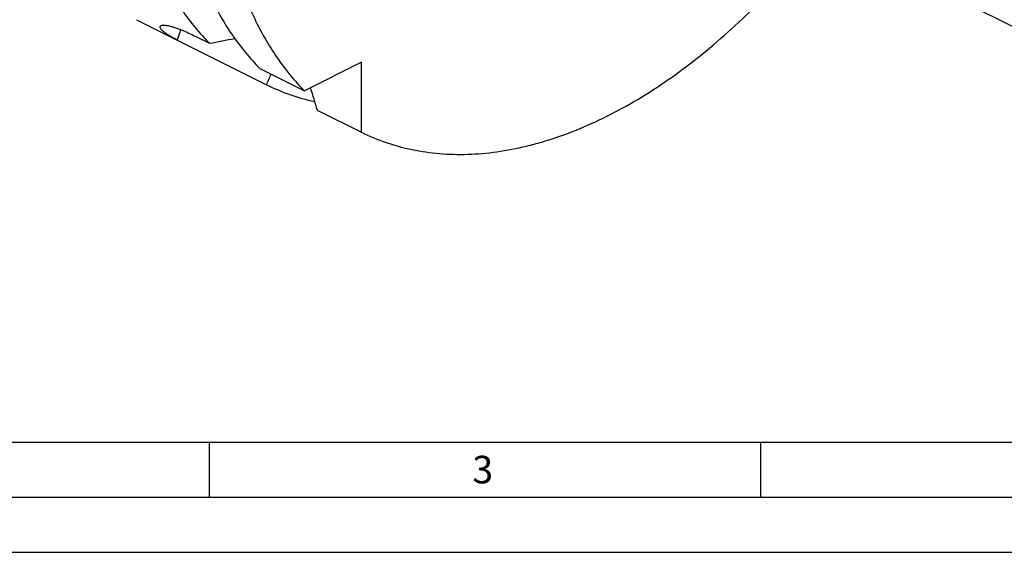
# Model space of a CAD drawing. Units: millimetres. Extents: x 0 to 594, y 0 to 420.
# Drawn here: x 80 to 169, y 0 to 48 of the extents above; entities that cross this region are included whole.
import ezdxf

# ---------------------------------------------------------------- set-up
doc = ezdxf.new("R2010")
doc.units = ezdxf.units.MM
doc.header["$LTSCALE"] = 32.67
doc.layers.add('606332036-000-01-ED1_FORMAT', color=7, linetype='CONTINUOUS')
doc.layers.add('606967877-000_CL', color=7, linetype='CONTINUOUS')
doc.styles.get("Standard").update_dxf_attribs({"font": 'TXT.SHX', "width": 0.7})

msp = doc.modelspace()

# ---------------------------------------------------------------- linework, layer by layer
at = {"layer": '606332036-000-01-ED1_FORMAT', "color": 7, "linetype": 'CONTINUOUS'}
msp.add_line((10, 10), (584, 10), dxfattribs=at)
at = {"layer": '606332036-000-01-ED1_FORMAT', "color": 3, "linetype": 'CONTINUOUS'}
for p, q in [((97, 10), (97, 5)), ((147, 10), (147, 5)), ((5, 5), (589, 5)), ((0, 0), (594, 0))]:
    msp.add_line(p, q, dxfattribs=at)
at = {"layer": '606967877-000_CL', "color": 7, "linetype": 'CONTINUOUS'}
for p, q in [((138.0942, 63.5867), (176.5963, 44.3357)), ((90.4098, 48.2978), (102.2009, 42.4025)), ((95.7435, 46.796), (97.018, 46.1588)), ((101.6108, 43.8624), (105.643, 41.8463)), ((110.8259, 44.4377), (105.643, 41.8463)), ((110.8259, 38.09), (110.8259, 44.4377)), ((106.7937, 40.1061), (110.8259, 38.09))]:
    msp.add_line(p, q, dxfattribs=at)
for centre, radius, start, end in [((11.0595, 497.7365), 459.6861, 280.777406, 281.069111), ((-45.4474, 108.569), 161.7963, 335.861134, 336.230459), ((508.4881, 164.4191), 420.4903, 196.909664, 197.195806)]:
    msp.add_arc(centre, radius, start, end, dxfattribs=at)
for points, knots in [([(89.8338, 61.1862), (89.9731, 60.4196), (90.2916, 58.9167), (91.0897, 56.0458), (92.1361, 53.3397), (93.4396, 50.8532), (94.5155, 49.1457), (95.6999, 47.575), (96.568, 46.6132), (97.018, 46.1588)], [0, 0, 0, 0, 0.1382955, 0.2724757, 0.5286895, 0.6512359, 0.7703811, 0.8864895, 1, 1, 1, 1]), ([(94.4266, 58.8898), (94.5659, 58.1232), (94.8844, 56.6203), (95.6825, 53.7494), (96.7289, 51.0433), (98.0324, 48.5568), (99.1083, 46.8493), (100.2927, 45.2786), (101.1608, 44.3168), (101.6108, 43.8624)], [0, 0, 0, 0, 0.1382956, 0.2724757, 0.5286895, 0.6512359, 0.7703811, 0.8864895, 1, 1, 1, 1]), ([(98.4588, 56.8737), (98.5982, 56.1071), (98.9166, 54.6042), (99.7147, 51.7333), (100.7611, 49.0272), (102.0646, 46.5407), (103.1405, 44.8332), (104.3249, 43.2625), (105.193, 42.3007), (105.643, 41.8463)], [0, 0, 0, 0, 0.1382955, 0.2724757, 0.5286895, 0.6512359, 0.7703812, 0.8864896, 1, 1, 1, 1]), ([(110.8259, 38.09), (111.5492, 37.733), (113.0519, 37.1087), (115.4252, 36.4628), (117.908, 36.1085), (120.4835, 36.0475), (123.1354, 36.2793), (125.3731, 36.7104), (127.1833, 37.1942), (129.0423, 37.7834), (131.3832, 38.701), (134.1736, 40.0651), (136.9565, 41.6947), (139.7146, 43.5795), (142.4312, 45.7078), (145.0896, 48.0663), (147.6734, 50.6405), (150.1665, 53.4144), (151.7452, 55.3695), (152.5162, 56.3756)], [0, 0, 0, 0, 0.0493489, 0.0992234, 0.1501003, 0.2024051, 0.2564956, 0.3126535, 0.3415822, 0.3710975, 0.4319244, 0.4952062, 0.5609359, 0.6290492, 0.6994325, 0.7719285, 0.8463431, 0.9224508, 1, 1, 1, 1]), ([(94.0439, 46.4807), (93.9122, 46.5466), (93.6652, 46.6763), (93.3264, 46.8764), (93.0808, 47.0426), (92.9149, 47.1713), (92.8119, 47.2601), (92.7254, 47.3446), (92.656, 47.4243), (92.6043, 47.4986), (92.5707, 47.5672), (92.5582, 47.6218), (92.5597, 47.6609), (92.5661, 47.6872), (92.578, 47.7112), (92.6019, 47.7411), (92.6269, 47.7578), (92.645, 47.7669)], [0, 0, 0, 0, 0.2114887, 0.4004751, 0.5647035, 0.6368401, 0.7019604, 0.7598421, 0.8103412, 0.8534651, 0.8895219, 0.9194281, 0.9327164, 0.9453787, 0.9579168, 0.9708783, 1, 1, 1, 1]), ([(92.645, 47.7669), (92.6649, 47.7768), (92.7121, 47.7929), (92.7935, 47.8058), (92.8924, 47.8093), (93.0091, 47.8028), (93.1437, 47.7858), (93.2964, 47.7576), (93.4671, 47.7179), (93.7315, 47.6452), (94.1048, 47.5212), (94.5994, 47.328), (95.1546, 47.0837), (95.5411, 46.8972), (95.7435, 46.796)], [0, 0, 0, 0, 0.0202369, 0.0449766, 0.0748149, 0.1101477, 0.1512493, 0.1983106, 0.2514595, 0.3107692, 0.4479024, 0.6093488, 0.7939872, 1, 1, 1, 1]), ([(94.4291, 47.3931), (94.3974, 47.3185), (94.2735, 47.0095), (94.1743, 46.6908), (94.1121, 46.4469)], [0, 0, 0, 0, 0.2436641, 1, 1, 1, 1]), ([(102.2009, 42.4025), (102.8882, 42.0633), (104.3127, 41.466), (105.7991, 41.0462), (106.5548, 40.8799)], [0, 0, 0, 0, 0.4975986, 1, 1, 1, 1])]:
    msp.add_open_spline(points, degree=3, knots=knots, dxfattribs=at)

# ---------------------------------------------------------------- texts
at = {"layer": '606332036-000-01-ED1_FORMAT', "color": 2, "linetype": 'CONTINUOUS', "insert": (120.869, 8.75), "char_height": 2.5, "width": 3.392857, "attachment_point": 1, "line_spacing_factor": 0.9}
msp.add_mtext('3', dxfattribs=at)

doc.saveas('drawing.dxf')
